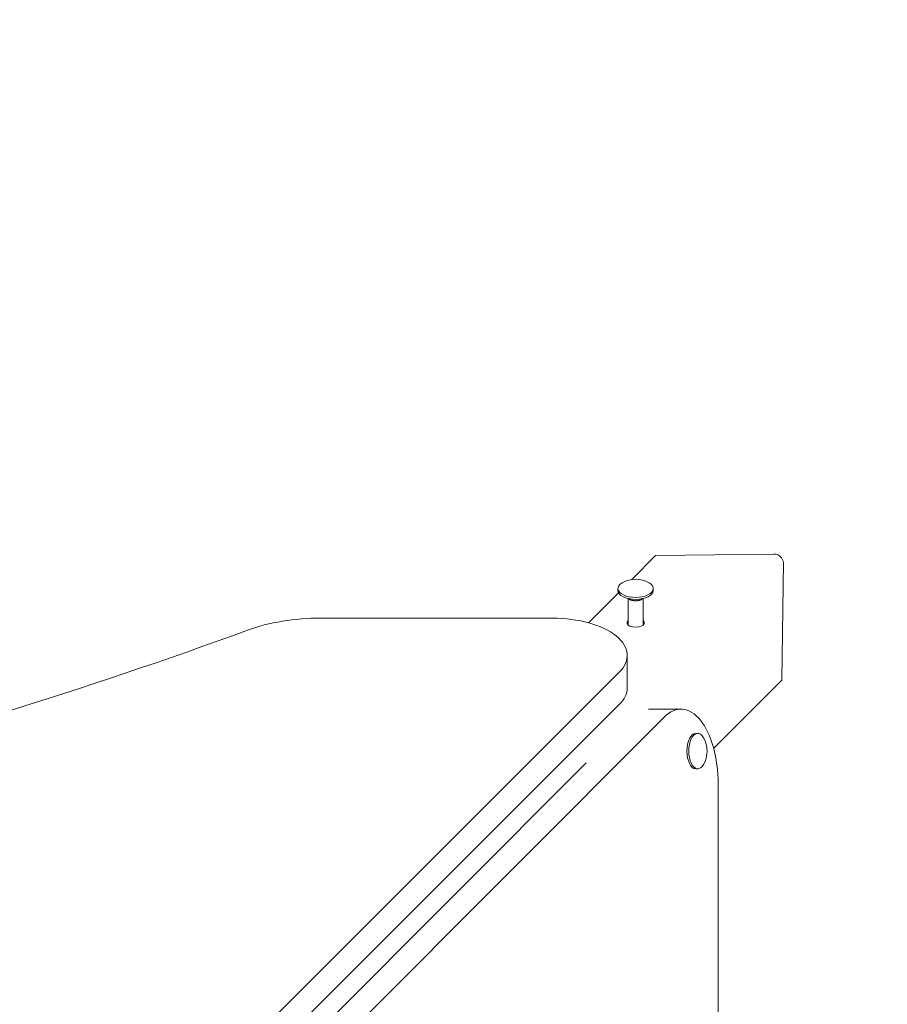
# Model space of a CAD drawing. Units: millimetres. Extents: x 13515 to 26674, y 7638 to 22093.
# Drawn here: x 21541 to 21889, y 14520 to 14915 of the extents above; entities that cross this region are included whole.
import ezdxf

# ---------------------------------------------------------------- set-up
doc = ezdxf.new("R2010")
doc.units = ezdxf.units.MM
doc.header["$LTSCALE"] = 99
doc.layers.add('Widoczne (ISO)', color=7, linetype='Continuous', lineweight=18)
doc.layers.add('Wymiar (ISO)', color=7, linetype='Continuous', lineweight=25)
doc.styles.add('tiff (ISO)', font='tahoma.ttf')
doc.dimstyles.new('tiff', dxfattribs={"dimscale": 99, "dimtxt": 4, "dimasz": 4, "dimexe": 3.175, "dimexo": 0, "dimgap": 0.762, "dimtad": 1, "dimdec": 0, "dimrnd": 1e-08, "dimzin": 0, "dimtxsty": 'tiff (ISO)', "dimblk": 'Filled-1', "dimcen": 0.09, "dimdle": 10, "dimclrd": 256, "dimclre": 256, "dimclrt": 256, "dimazin": 0, "dimtfac": 1, "dimtmove": 0, "dimatfit": 3, "dimfxl": 0, "dimtolj": 1, "dimtzin": 0, "dimlwd": 25, "dimlwe": 25, "dimarcsym": 0})

# ---------------------------------------------------------------- blocks, each defined once
blk = doc.blocks.new('Filled-1')
at = {"color": 0}
for p, q in [((0, 0), (-1, 0.25)), ((-1, 0.25), (-1, -0.25)), ((-1, 0), (0, 0)), ((-1, -0.25), (0, 0))]:
    blk.add_line(p, q, dxfattribs=at)
at = {"color": 0, "flags": 128}
blk.add_lwpolyline([(-1, -0.25), (0, 0)], dxfattribs=at)
at = {"color": 0}
blk.add_solid([(-1, -0.25), (0, 0), (-1, 0.25), (-1, -0.25)], dxfattribs=at)
blk = doc.blocks.new('*D5')
at = {"layer": 'Defpoints', "color": 0, "linetype": 'Continuous'}
for p in [(15273.02, 21598.26), (26673.5, 15233.71), (15273.02, 14702.44)]:
    blk.add_point(p, dxfattribs=at)
at = {"layer": 'Wymiar (ISO)', "linetype": 'Continuous', "lineweight": 25}
for p, q in [((15273.02, 14702.44), (15273.02, 21912.59)), ((26673.5, 15233.71), (26673.5, 21912.59)), ((26277.5, 21598.26), (15669.02, 21598.26))]:
    blk.add_line(p, q, dxfattribs=at)
at = {"layer": 'Wymiar (ISO)', "linetype": 'Continuous', "lineweight": 25, "xscale": 395.9999999999999, "yscale": 395.9999999999999, "zscale": 395.9999999999999, "rotation": 180}
blk.add_blockref('Filled-1', (15273.02, 21598.26), dxfattribs=at)
at = {"layer": 'Wymiar (ISO)', "linetype": 'Continuous', "lineweight": 25, "xscale": 395.9999999999999, "yscale": 395.9999999999999, "zscale": 395.9999999999999}
blk.add_blockref('Filled-1', (26673.5, 21598.26), dxfattribs=at)
at = {"layer": 'Wymiar (ISO)', "linetype": 'Continuous', "lineweight": 25, "insert": (20271.02, 22085.92), "char_height": 396, "attachment_point": 1, "style": 'tiff (ISO)'}
blk.add_mtext('\\A1;11400', dxfattribs=at)
blk = doc.blocks.new('*D6')
at = {"layer": 'Defpoints', "color": 0, "linetype": 'Continuous'}
for p in [(25093.34, 20847.36), (25093.34, 14475.55), (16773.02, 12498.36)]:
    blk.add_point(p, dxfattribs=at)
at = {"layer": 'Wymiar (ISO)', "linetype": 'Continuous', "lineweight": 25}
for p, q in [((16773.02, 12498.36), (16773.02, 21161.69)), ((25093.34, 14475.55), (25093.34, 21161.69)), ((17169.02, 20847.36), (24697.34, 20847.36))]:
    blk.add_line(p, q, dxfattribs=at)
at = {"layer": 'Wymiar (ISO)', "linetype": 'Continuous', "lineweight": 25, "xscale": 395.9999999999999, "yscale": 395.9999999999999, "zscale": 395.9999999999999, "rotation": 180}
blk.add_blockref('Filled-1', (16773.02, 20847.36), dxfattribs=at)
at = {"layer": 'Wymiar (ISO)', "linetype": 'Continuous', "lineweight": 25, "xscale": 395.9999999999999, "yscale": 395.9999999999999, "zscale": 395.9999999999999}
blk.add_blockref('Filled-1', (25093.34, 20847.36), dxfattribs=at)
at = {"layer": 'Wymiar (ISO)', "linetype": 'Continuous', "lineweight": 25, "insert": (20359.39, 21336.88), "char_height": 396, "attachment_point": 1, "style": 'tiff (ISO)'}
blk.add_mtext('\\A1;8320', dxfattribs=at)

msp = doc.modelspace()

# ---------------------------------------------------------------- linework, layer by layer
at = {"layer": 'Widoczne (ISO)'}
for p, q in [((21796.29, 14700.43), (21786.7, 14690.85)), ((21843.73, 14701.01), (21796.29, 14700.43)), ((21846.96, 14650.47), (21847.57, 14697.91)), ((21781.15, 14687.19), (21781.15, 14686.41)), ((21795.35, 14687.19), (21795.35, 14686.41)), ((21781.37, 14685.53), (21769.3, 14673.48)), ((21785.25, 14683.1), (21785.25, 14672.52)), ((21789.52, 14682.92), (21789.52, 14682.4)), ((21791.25, 14683.19), (21791.25, 14672.52)), ((21754.87, 14675.33), (21662.04, 14675.33)), ((21784.87, 14647.34), (21784.87, 14660.33)), ((21234.11, 14106.87), (21781.69, 14653.61)), ((21846.96, 14650.47), (21819.58, 14623.13)), ((21239.45, 14099.21), (21781.69, 14640.62)), ((21793.44, 14638.8), (21806.4, 14638.8)), ((21253.76, 14088.86), (21799.69, 14635.62)), ((21813.17, 14629.08), (21812.39, 14629.08)), ((21243.84, 14091.93), (21768.41, 14617.3)), ((21813.17, 14614.88), (21812.39, 14614.88)), ((21821.4, 14608.8), (21821.4, 14515.97))]:
    msp.add_line(p, q, dxfattribs=at)
for centre, start, end in [((21788.25, 14680.26), 59.7536, 120.2464), ((21806.24, 14621.98), 329.7698, 30.2004)]:
    msp.add_arc(centre, 10.7, start, end, dxfattribs=at)
for centre, major_axis, ratio, start_param, end_param in [((21843.73, 14697.54), (4.53, 0.13), 0.764608, 1.150614, 1.548295), ((21844.1, 14697.91), (-2.83, 2.83), 0.77436, 4.053965, 4.974357), ((21788.25, 14687.19), (7.1, 0), 0.5, 2.432768, 6.99201), ((21788.25, 14686.41), (7.1, 0), 0.5, 3.141593, 6.283185), ((21662.04, 14650.33), (50, 0), 0.5, 1.570796, 2.20349), ((21754.87, 14660.33), (30, 0), 0.5, 5.818928, 7.853982), ((21788.25, 14673.42), (3.5, 0), 0.5, 2.600493, 6.824285), ((20734.68, 15282.69), (-1518.28, 0), 0.5, 1.887501, 2.20349), ((21788.25, 14671.69), (-3.5, 0), 0.5, 5.742086, 5.765498), ((21788.25, 14671.69), (-3.5, 0), 0.5, 3.65928, 3.682692), ((21754.87, 14647.34), (30, 0), 0.5, 5.818928, 6.283185), ((21806.4, 14608.8), (0, 30), 0.5, 4.712389, 6.747443), ((21812.39, 14621.98), (0, -7.1), 0.500474, 3.141593, 6.283185), ((21813.17, 14621.98), (0, -7.1), 0.500474, 2.431683, 6.993095)]:
    msp.add_ellipse(centre, major_axis=major_axis, ratio=ratio, start_param=start_param, end_param=end_param, dxfattribs=at)
for points, weights in [([(21784.97, 14683.26), (21787.03, 14682.08), (21789.52, 14682.4)], [1.11308814859, 1.3466485182, 1]), ([(21789.52, 14682.4), (21790.45, 14682.56), (21791.1, 14683.16)], [1, 1.20885120781, 1.20709208817])]:
    msp.add_rational_spline(points, weights, degree=2, dxfattribs=at)

# ---------------------------------------------------------------- dimensions: what is measured, and where the dimension line sits
at = {"layer": 'Wymiar (ISO)', "linetype": 'Continuous', "lineweight": 25}
for base, p1, p2, picture, middle in [((15273.02, 21598.26), (26673.5, 15233.71), (15273.02, 14702.44), '*D5', (20973.26, 21598.26)), ((25093.34, 20847.36), (16773.02, 12498.36), (25093.34, 14475.55), '*D6', (20933.18, 20847.36))]:
    dim = msp.add_linear_dim(base=base, p1=p1, p2=p2, angle=180, dimstyle='tiff', override={"dimdec": 0, "dimtp": 0, "dimtm": 0, "dimtdec": 2, "dimtofl": 0, "dimatfit": 1}, dxfattribs=at)
    dim.commit()
    dim.dimension.update_dxf_attribs({"geometry": picture, "text_midpoint": middle, "dimtype": 160})

doc.saveas('drawing.dxf')
